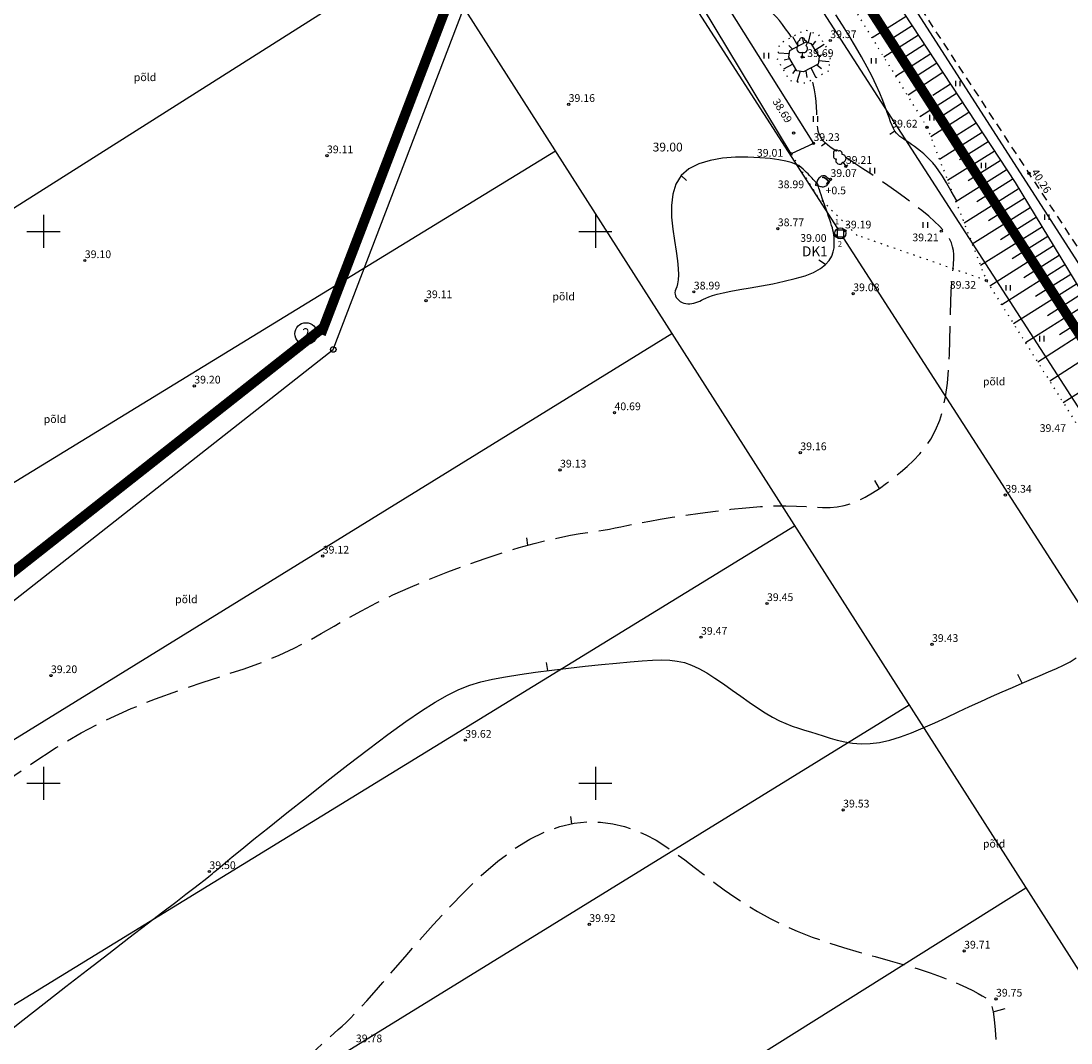
# Model space of a CAD drawing. Extents: x 546176 to 547243, y 6583597 to 6584425.
# Drawn here: x 546798 to 546893, y 6584026 to 6584119 of the extents above; entities that cross this region are included whole.
import ezdxf
from ezdxf.enums import TextEntityAlignment as Align

# ---------------------------------------------------------------- set-up
doc = ezdxf.new("R2010")
doc.units = 0
for name, pattern in [('ASFBET', [2.5, 1.5, -1]), ('ISOJ', [0.2, 0.1, 0.1]), ('ISOPOHI', [0.2, 0.1, 0.1]), ('ISOPOOL', [8, 6, -2]), ('KATASTRIPIIR', [0.02, 0.01, 0.01]), ('KOLVIK', [1.25, 0.25, -1]), ('KRAAVIPERV', [0.02, 0.01, 0.01]), ('NOLVAALL', [1.2, 0.2, -1]), ('NOLVAKRIIPS', [0.2, 0.1, 0.1]), ('NOLVAPEAL', [0.2, 0.1, 0.1]), ('PIIRID', [7.5, 5, -1, 0.5, -1])]:
    doc.linetypes.add(name, pattern=pattern)
doc.layers.get('0').update_dxf_attribs({"linetype": 'CONTINUOUS'})
for name, color, linetype in [('DKAEV', 3, 'CONTINUOUS'), ('DTRASS', 3, 'CONTINUOUS'), ('HALJASTUS', 3, 'CONTINUOUS'), ('HORISONTAAL', 13, 'CONTINUOUS'), ('KAEVU_NR', 7, 'CONTINUOUS'), ('KORGUS', 21, 'CONTINUOUS'), ('PIIR', 1, 'CONTINUOUS'), ('PLANEERITAVAALA-PIIR', 1, 'PIIRID'), ('PUU', 3, 'CONTINUOUS'), ('RELJEEF', 3, 'CONTINUOUS'), ('RISTID', 7, 'CONTINUOUS'), ('TEE', 2, 'CONTINUOUS'), ('TORU_NR', 7, 'CONTINUOUS'), ('VEEKOGU', 4, 'CONTINUOUS')]:
    doc.layers.add(name, color=color, linetype=linetype)
doc.styles.add('ITALIC', font='italic.shx')
doc.styles.add('ROMANS', font='ROMANS.shx')
doc.linetypes.add('-D-', pattern='A,10,-1.5,["D",ROMANS,S=1.4,R=0,X=-0.7,Y=-0.7],-1.5,10,-3', length=26)

# ---------------------------------------------------------------- blocks, each defined once
blk = doc.blocks.new('31')
for p, q in [((0, 0.88), (0, 0)), ((0, 0), (0.48, 0))]:
    blk.add_line(p, q)
for centre, radius, start, end in [((-0.3, 1.52), 0.7, 122.2165, 294.8474), ((-0.37, 2.51), 0.5, 104.8801, 233.1553), ((0, 3), 0.5, 359.8604, 180.8406), ((0.29, 1.52), 0.7, 245.1526, 56.0466), ((0.4, 2.51), 0.5, 304.5704, 78.153)]:
    blk.add_arc(centre, radius, start, end)
blk = doc.blocks.new('112')
for points in [[(-0.26, -0.61), (0.16, -0.61, 0.028805), (0.31, -0.57, 0.032603), (0.4, -0.52, 0.014184), (0.6, -0.41, 0.076934), (0.91, -0.14, 0.310114), (0.93, -0.03, 0.011285), (0.81, 0.17, -0.005727), (0.58, 0.57, -0.000347), (0.56, 0.61, 0.000609), (0.54, 0.63, 0.167518), (0.38, 0.78, 0.093539), (-0.01, 0.86, 0.004173), (-0.04, 0.86, 0.007101), (-0.05, 0.86, 0.090586), (-0.12, 0.84, 0.019885), (-0.42, 0.71, 0.120012), (-0.9, 0.3, 0.241913), (-0.95, -0.03, 0.085331), (-0.83, -0.24, 0.080354), (-0.64, -0.42, 0.021495), (-0.41, -0.56, 0.052738), (-0.31, -0.6, 0.00999)], [(0.21, 0.65, -0.011297), (0.26, 0.62, -0.084366), (0.35, 0.54, -0.024887), (0.49, 0.33, -0.031765), (0.59, 0.16, -0.026594), (0.65, -0.01, -0.079917), (0.66, -0.07, -0.10281), (0.65, -0.14, -0.080692), (0.6, -0.22, -0.026281), (0.56, -0.26, -0.011137), (0.48, -0.33, -0.047333), (0.37, -0.4, -0.037233), (0.23, -0.47), (0.47, -0.29), (0.59, -0.16), (0.6, -0.04), (0.54, 0.12), (0.38, 0.37), (0.16, 0.61), (0.03, 0.67)]]:
    blk.add_lwpolyline(points, format="xyb", close=True)
blk = doc.blocks.new('89')
for p, q in [((-0.56, 0.63), (0.56, 0.63)), ((-0.56, 0.63), (-0.56, -0.63)), ((0.56, 0.63), (0.56, -0.63)), ((-0.56, -0.63), (0.56, -0.63))]:
    blk.add_line(p, q)
blk.add_circle((0, 0), 1)
blk = doc.blocks.new('41')
for p, q in [((-0.39, -0.5), (-0.39, 0.5)), ((0.41, -0.5), (0.41, 0.5))]:
    blk.add_line(p, q)
blk = doc.blocks.new('rist')
for p, q in [((0, 3), (0, -3)), ((-3, 0), (3, 0))]:
    blk.add_line(p, q)
blk = doc.blocks.new('PPNR')
blk.add_circle((0, 0), 2)
at = {"style": 'ROMANS', "width": 0.9}
blk.add_attdef('PPNR', text='', height=2, dxfattribs=at).set_placement((0, 0), align=Align.MIDDLE_CENTER)

msp = doc.modelspace()

# ---------------------------------------------------------------- linework, layer by layer
at = {"layer": 'DTRASS', "linetype": '-D-', "ltscale": 0.5}
for points in [[(546841.625, 6584178.235), (547062.323, 6583834.957)], [(546826.966, 6584170.16), (546871.925, 6584100.251)], [(546811, 6584162.676), (546922.665, 6583987.825)], [(546872.466, 6584099.41), (546923.764, 6584019.805)]]:
    msp.add_lwpolyline(points, dxfattribs=at)
at = {"layer": 'DTRASS', "ltscale": 0.5}
for points in [[(546716.315, 6584050.872), (546834.579, 6584125.755)], [(546726.991, 6584034.247), (546846.374, 6584107.286)], [(546737.87, 6584017.306), (546856.927, 6584090.761)], [(546748.846, 6584000.214), (546868.054, 6584073.338)], [(546759.401, 6583983.777), (546878.417, 6584057.112)], [(546770.628, 6583966.295), (546889.007, 6584040.528)]]:
    msp.add_lwpolyline(points, dxfattribs=at)
at = {"layer": 'HALJASTUS', "linetype": 'KOLVIK', "ltscale": 0.5}
msp.add_lwpolyline([(546885.42, 6584095.55), (546873.722, 6584099.641), (546870.14, 6584103.166), (546867.74, 6584107.03)], dxfattribs=at)
at = {"layer": 'HORISONTAAL', "linetype": 'ISOPOOL', "ltscale": 0.5, "flags": 128}
for points in [[(546867.765, 6584117.594), (546867.547, 6584117.923), (546867.236, 6584118.362), (546866.944, 6584118.748), (546866.668, 6584119.089), (546866.402, 6584119.395), (546866.141, 6584119.678), (546865.88, 6584119.948), (546865.614, 6584120.215), (546865.337, 6584120.492), (546865.045, 6584120.788), (546864.734, 6584121.112), (546864.406, 6584121.464), (546864.068, 6584121.84), (546863.724, 6584122.237), (546863.38, 6584122.653), (546863.039, 6584123.084), (546862.708, 6584123.527), (546862.392, 6584123.978), (546862.092, 6584124.439), (546861.805, 6584124.915), (546861.521, 6584125.419), (546861.234, 6584125.96), (546860.936, 6584126.548), (546860.619, 6584127.196), (546860.275, 6584127.912), (546859.897, 6584128.707), (546859.479, 6584129.589), (546859.019, 6584130.546), (546858.516, 6584131.566), (546857.971, 6584132.635), (546857.384, 6584133.738), (546856.754, 6584134.862), (546856.081, 6584135.993), (546855.365, 6584137.118), (546854.608, 6584138.223), (546853.825, 6584139.299), (546853.032, 6584140.337), (546852.245, 6584141.327), (546851.481, 6584142.261), (546850.756, 6584143.13), (546850.087, 6584143.925), (546849.49, 6584144.637), (546848.979, 6584145.26), (546848.547, 6584145.8), (546848.185, 6584146.266), (546847.886, 6584146.668), (546847.639, 6584147.015), (546847.435, 6584147.316), (546847.266, 6584147.58), (546847.123, 6584147.816), (546846.995, 6584148.036), (546846.875, 6584148.257), (546846.752, 6584148.499), (546846.616, 6584148.782), (546846.459, 6584149.124), (546846.27, 6584149.546), (546846.04, 6584150.067), (546845.759, 6584150.707), (546845.421, 6584151.479), (546845.029, 6584152.374), (546844.586, 6584153.377), (546844.099, 6584154.472), (546843.574, 6584155.646), (546843.014, 6584156.881), (546842.426, 6584158.163), (546841.815, 6584159.478), (546841.183, 6584160.815), (546840.521, 6584162.191), (546839.816, 6584163.627), (546839.057, 6584165.144), (546838.231, 6584166.765), (546837.326, 6584168.51), (546836.33, 6584170.401), (546835.231, 6584172.46)], [(546761.319, 6584070.412), (546761.457, 6584070.338), (546761.687, 6584070.212), (546762.046, 6584070.036), (546762.568, 6584069.811), (546763.29, 6584069.54), (546764.245, 6584069.225), (546765.471, 6584068.867), (546767.002, 6584068.469), (546768.853, 6584068.031), (546770.961, 6584067.552), (546773.242, 6584067.028), (546775.613, 6584066.457), (546777.988, 6584065.835), (546780.286, 6584065.159), (546782.421, 6584064.427), (546784.311, 6584063.635), (546785.888, 6584062.78), (546787.16, 6584061.858), (546788.148, 6584060.863), (546788.878, 6584059.79), (546789.371, 6584058.636), (546789.652, 6584057.395), (546789.743, 6584056.062), (546789.669, 6584054.633), (546789.459, 6584053.114), (546789.171, 6584051.568), (546788.868, 6584050.066), (546788.615, 6584048.683), (546788.475, 6584047.49), (546788.512, 6584046.562), (546788.79, 6584045.971), (546789.374, 6584045.791), (546790.308, 6584046.068), (546791.566, 6584046.746), (546793.103, 6584047.742), (546794.875, 6584048.972), (546796.836, 6584050.353), (546798.941, 6584051.802), (546801.145, 6584053.237), (546803.404, 6584054.573), (546805.676, 6584055.746), (546807.933, 6584056.763), (546810.153, 6584057.648), (546812.31, 6584058.428), (546814.382, 6584059.126), (546816.343, 6584059.768), (546818.171, 6584060.379), (546819.842, 6584060.984), (546821.342, 6584061.603), (546822.701, 6584062.24), (546823.96, 6584062.893), (546825.159, 6584063.56), (546826.338, 6584064.241), (546827.539, 6584064.933), (546828.801, 6584065.636), (546830.166, 6584066.348), (546831.66, 6584067.065), (546833.261, 6584067.779), (546834.933, 6584068.478), (546836.64, 6584069.15), (546838.346, 6584069.786), (546840.016, 6584070.372), (546841.613, 6584070.899), (546843.101, 6584071.354), (546844.454, 6584071.731), (546845.671, 6584072.035), (546846.765, 6584072.279), (546847.744, 6584072.471), (546848.619, 6584072.623), (546849.399, 6584072.746), (546850.095, 6584072.849), (546850.716, 6584072.943), (546851.275, 6584073.037), (546851.799, 6584073.136), (546852.318, 6584073.24), (546852.86, 6584073.351), (546853.456, 6584073.473), (546854.135, 6584073.607), (546854.926, 6584073.755), (546855.859, 6584073.919), (546856.952, 6584074.1), (546858.178, 6584074.289), (546859.498, 6584074.48), (546860.874, 6584074.662), (546862.268, 6584074.827), (546863.64, 6584074.966), (546864.952, 6584075.07), (546866.166, 6584075.131), (546867.252, 6584075.143), (546868.22, 6584075.12), (546869.086, 6584075.077), (546869.87, 6584075.032), (546870.589, 6584075), (546871.261, 6584074.999), (546871.904, 6584075.046), (546872.537, 6584075.156), (546873.173, 6584075.343), (546873.814, 6584075.601), (546874.458, 6584075.923), (546875.102, 6584076.299), (546875.744, 6584076.721), (546876.381, 6584077.18), (546877.011, 6584077.667), (546877.632, 6584078.174), (546878.24, 6584078.696), (546878.829, 6584079.244), (546879.389, 6584079.832), (546879.915, 6584080.475), (546880.396, 6584081.188), (546880.826, 6584081.986), (546881.196, 6584082.883), (546881.499, 6584083.893), (546881.73, 6584085.024), (546881.896, 6584086.249), (546882.011, 6584087.533), (546882.084, 6584088.841), (546882.129, 6584090.139), (546882.156, 6584091.392), (546882.178, 6584092.565), (546882.206, 6584093.623), (546882.248, 6584094.541), (546882.3, 6584095.328), (546882.356, 6584096), (546882.409, 6584096.576), (546882.451, 6584097.072), (546882.475, 6584097.507), (546882.475, 6584097.898), (546882.443, 6584098.261), (546882.372, 6584098.614), (546882.256, 6584098.964), (546882.087, 6584099.319), (546881.858, 6584099.684), (546881.561, 6584100.066), (546881.191, 6584100.472), (546880.739, 6584100.909), (546880.199, 6584101.382), (546879.568, 6584101.897), (546878.863, 6584102.443), (546878.105, 6584103.007), (546877.314, 6584103.579), (546876.511, 6584104.144), (546875.719, 6584104.69), (546874.957, 6584105.206), (546874.247, 6584105.678), (546873.606, 6584106.098), (546873.034, 6584106.468), (546872.527, 6584106.795), (546872.081, 6584107.085), (546871.693, 6584107.345), (546871.359, 6584107.58), (546871.075, 6584107.798), (546870.837, 6584108.004), (546870.641, 6584108.204), (546870.484, 6584108.406), (546870.359, 6584108.616), (546870.264, 6584108.839), (546870.194, 6584109.082), (546870.144, 6584109.352), (546870.11, 6584109.654), (546870.088, 6584109.995), (546870.072, 6584110.379), (546870.057, 6584110.805), (546870.034, 6584111.267), (546869.998, 6584111.763), (546869.94, 6584112.286), (546869.854, 6584112.834), (546869.732, 6584113.402), (546869.64, 6584113.732)], [(546714.765, 6584039.863), (546715.94, 6584039.111), (546716.924, 6584038.35), (546717.759, 6584037.559), (546718.487, 6584036.721), (546719.152, 6584035.816), (546719.796, 6584034.826), (546720.463, 6584033.731), (546721.195, 6584032.514), (546722.024, 6584031.165), (546722.936, 6584029.72), (546723.907, 6584028.224), (546724.91, 6584026.724), (546725.922, 6584025.266), (546726.917, 6584023.895), (546727.869, 6584022.658), (546728.755, 6584021.6), (546729.555, 6584020.754), (546730.279, 6584020.099), (546730.941, 6584019.603), (546731.557, 6584019.232), (546732.143, 6584018.953), (546732.714, 6584018.731), (546733.286, 6584018.534), (546733.873, 6584018.329), (546734.49, 6584018.086), (546735.139, 6584017.801), (546735.822, 6584017.473), (546736.541, 6584017.1), (546737.296, 6584016.683), (546738.089, 6584016.22), (546738.922, 6584015.712), (546739.795, 6584015.157), (546740.707, 6584014.557), (546741.641, 6584013.924), (546742.58, 6584013.271), (546743.504, 6584012.611), (546744.394, 6584011.959), (546745.231, 6584011.326), (546745.996, 6584010.728), (546746.67, 6584010.178), (546747.241, 6584009.683), (546747.715, 6584009.232), (546748.108, 6584008.809), (546748.434, 6584008.395), (546748.706, 6584007.974), (546748.939, 6584007.529), (546749.147, 6584007.043), (546749.344, 6584006.498), (546749.542, 6584005.882), (546749.744, 6584005.196), (546749.949, 6584004.445), (546750.159, 6584003.635), (546750.374, 6584002.772), (546750.594, 6584001.861), (546750.82, 6584000.907), (546751.051, 6583999.916), (546751.29, 6583998.895), (546751.54, 6583997.864), (546751.806, 6583996.841), (546752.093, 6583995.848), (546752.404, 6583994.904), (546752.744, 6583994.031), (546753.119, 6583993.249), (546753.533, 6583992.578), (546753.993, 6583992.031), (546754.518, 6583991.598), (546755.13, 6583991.26), (546755.849, 6583990.999), (546756.699, 6583990.796), (546757.7, 6583990.632), (546758.874, 6583990.491), (546760.243, 6583990.353), (546761.818, 6583990.203), (546763.57, 6583990.044), (546765.461, 6583989.879), (546767.452, 6583989.714), (546769.503, 6583989.553), (546771.575, 6583989.401), (546773.631, 6583989.263), (546775.631, 6583989.144), (546777.545, 6583989.052), (546779.382, 6583989.012), (546781.158, 6583989.05), (546782.89, 6583989.195), (546784.595, 6583989.473), (546786.291, 6583989.914), (546787.994, 6583990.544), (546789.722, 6583991.391), (546791.484, 6583992.47), (546793.258, 6583993.74), (546795.015, 6583995.151), (546796.726, 6583996.649), (546798.361, 6583998.182), (546799.891, 6583999.698), (546801.286, 6584001.143), (546802.517, 6584002.467), (546803.568, 6584003.633), (546804.477, 6584004.67), (546805.296, 6584005.627), (546806.075, 6584006.548), (546806.865, 6584007.482), (546807.719, 6584008.474), (546808.686, 6584009.572), (546809.82, 6584010.822), (546811.152, 6584012.253), (546812.646, 6584013.829), (546814.247, 6584015.495), (546815.902, 6584017.197), (546817.555, 6584018.88), (546819.152, 6584020.491), (546820.638, 6584021.976), (546821.959, 6584023.279), (546823.074, 6584024.362), (546823.997, 6584025.241), (546824.755, 6584025.948), (546825.378, 6584026.514), (546825.892, 6584026.971), (546826.326, 6584027.351), (546826.707, 6584027.685), (546827.064, 6584028.004), (546827.422, 6584028.339), (546827.804, 6584028.713), (546828.228, 6584029.148), (546828.714, 6584029.668), (546829.281, 6584030.294), (546829.95, 6584031.048), (546830.74, 6584031.953), (546831.671, 6584033.031), (546832.754, 6584034.292), (546833.971, 6584035.694), (546835.297, 6584037.184), (546836.705, 6584038.707), (546838.169, 6584040.209), (546839.663, 6584041.636), (546841.161, 6584042.934), (546842.637, 6584044.05), (546844.07, 6584044.94), (546845.453, 6584045.612), (546846.786, 6584046.084), (546848.066, 6584046.375), (546849.293, 6584046.502), (546850.464, 6584046.484), (546851.579, 6584046.341), (546852.636, 6584046.089), (546853.635, 6584045.747), (546854.586, 6584045.326), (546855.497, 6584044.837), (546856.38, 6584044.289), (546857.245, 6584043.694), (546858.103, 6584043.061), (546858.963, 6584042.402), (546859.836, 6584041.726), (546860.732, 6584041.044), (546861.659, 6584040.361), (546862.624, 6584039.685), (546863.635, 6584039.019), (546864.699, 6584038.372), (546865.824, 6584037.748), (546867.017, 6584037.153), (546868.286, 6584036.593), (546869.632, 6584036.073), (546871.035, 6584035.589), (546872.471, 6584035.137), (546873.913, 6584034.711), (546875.337, 6584034.307), (546876.716, 6584033.921), (546878.026, 6584033.547), (546879.24, 6584033.181), (546880.339, 6584032.82), (546881.322, 6584032.466), (546882.193, 6584032.124), (546882.959, 6584031.799), (546883.624, 6584031.494), (546884.192, 6584031.216), (546884.668, 6584030.967), (546885.058, 6584030.753), (546885.367, 6584030.57), (546885.607, 6584030.379), (546885.79, 6584030.133), (546885.929, 6584029.785), (546886.037, 6584029.288), (546886.126, 6584028.596), (546886.209, 6584027.66), (546886.298, 6584026.435), (546886.405, 6584024.893), (546886.538, 6584023.083), (546886.705, 6584021.074), (546886.911, 6584018.937), (546887.164, 6584016.74), (546887.472, 6584014.553), (546887.841, 6584012.445), (546888.278, 6584010.485), (546888.787, 6584008.727), (546889.357, 6584007.159), (546889.976, 6584005.755), (546890.63, 6584004.488), (546891.305, 6584003.33), (546891.987, 6584002.254), (546892.664, 6584001.234), (546893.322, 6584000.243), (546893.95, 6583999.256), (546894.547, 6583998.26), (546895.115, 6583997.245), (546895.658, 6583996.202), (546896.175, 6583995.12), (546896.671, 6583993.989), (546897.146, 6583992.799), (546897.603, 6583991.54), (546898.044, 6583990.209), (546898.471, 6583988.827), (546898.884, 6583987.425), (546899.286, 6583986.032), (546899.678, 6583984.676), (546900.062, 6583983.387), (546900.438, 6583982.194), (546900.809, 6583981.127), (546901.174, 6583980.204), (546901.527, 6583979.408), (546901.857, 6583978.712), (546902.156, 6583978.087), (546902.414, 6583977.506), (546902.623, 6583976.943), (546902.774, 6583976.368), (546902.856, 6583975.756), (546902.864, 6583975.082), (546902.793, 6583974.343), (546902.643, 6583973.539), (546902.413, 6583972.672), (546902.101, 6583971.741), (546901.706, 6583970.748), (546901.228, 6583969.692), (546900.664, 6583968.576), (546900.018, 6583967.399), (546899.303, 6583966.168), (546898.538, 6583964.889), (546897.74, 6583963.568), (546896.927, 6583962.212), (546896.118, 6583960.826), (546895.33, 6583959.418), (546894.581, 6583957.994), (546893.885, 6583956.562), (546893.246, 6583955.144), (546892.663, 6583953.762), (546892.134, 6583952.441), (546891.66, 6583951.204), (546891.24, 6583950.074), (546890.872, 6583949.075), (546890.557, 6583948.23), (546890.293, 6583947.555), (546890.076, 6583947.036), (546889.901, 6583946.651), (546889.764, 6583946.378), (546889.659, 6583946.195), (546889.581, 6583946.08), (546889.527, 6583946.012), (546889.49, 6583945.968), (546889.468, 6583945.93), (546889.457, 6583945.896), (546889.459, 6583945.866), (546889.47, 6583945.842), (546889.492, 6583945.825), (546889.522, 6583945.816), (546889.56, 6583945.815), (546889.605, 6583945.825), (546889.66, 6583945.846), (546889.748, 6583945.878), (546889.894, 6583945.922), (546890.124, 6583945.978), (546890.465, 6583946.045), (546890.942, 6583946.125), (546891.583, 6583946.217), (546892.412, 6583946.321), (546893.447, 6583946.437), (546894.665, 6583946.564), (546896.037, 6583946.698), (546897.532, 6583946.836), (546899.117, 6583946.977), (546900.763, 6583947.118), (546902.439, 6583947.255), (546904.113, 6583947.387), (546905.76, 6583947.515), (546907.383, 6583947.659), (546908.989, 6583947.841), (546910.585, 6583948.085), (546912.179, 6583948.414), (546913.779, 6583948.852), (546915.393, 6583949.422), (546917.028, 6583950.147), (546918.686, 6583951.04), (546920.353, 6583952.072), (546922.007, 6583953.2), (546923.627, 6583954.385), (546925.193, 6583955.585), (546926.684, 6583956.76), (546928.079, 6583957.868), (546929.357, 6583958.87), (546930.506, 6583959.733), (546931.541, 6583960.468), (546932.486, 6583961.092), (546933.367, 6583961.626), (546934.205, 6583962.087), (546935.026, 6583962.496), (546935.853, 6583962.87), (546936.711, 6583963.23), (546937.615, 6583963.589), (546938.552, 6583963.951), (546939.501, 6583964.31), (546940.44, 6583964.666), (546941.348, 6583965.016), (546942.203, 6583965.357), (546942.984, 6583965.687), (546943.67, 6583966.002), (546944.245, 6583966.302), (546944.715, 6583966.586), (546945.094, 6583966.857), (546945.392, 6583967.115), (546945.623, 6583967.362), (546945.799, 6583967.599), (546945.931, 6583967.827), (546946.032, 6583968.048), (546946.113, 6583968.263), (546946.177, 6583968.476), (546946.227, 6583968.693), (546946.265, 6583968.916), (546946.294, 6583969.15), (546946.314, 6583969.4), (546946.33, 6583969.67), (546946.343, 6583969.964), (546946.353, 6583970.287), (546946.355, 6583970.645), (546946.342, 6583971.044), (546946.306, 6583971.492), (546946.241, 6583971.993), (546946.138, 6583972.556), (546945.991, 6583973.186), (546945.793, 6583973.89), (546945.539, 6583974.672), (546945.239, 6583975.525), (546944.906, 6583976.438), (546944.552, 6583977.403), (546944.19, 6583978.41), (546943.833, 6583979.448), (546943.494, 6583980.51), (546943.186, 6583981.584), (546942.917, 6583982.659), (546942.689, 6583983.721), (546942.497, 6583984.751), (546942.338, 6583985.733), (546942.208, 6583986.648), (546942.104, 6583987.481), (546942.023, 6583988.213), (546941.961, 6583988.827), (546941.916, 6583989.312), (546941.882, 6583989.682), (546941.856, 6583989.957), (546941.834, 6583990.157), (546941.812, 6583990.301), (546941.787, 6583990.411), (546941.755, 6583990.505), (546941.711, 6583990.605), (546941.654, 6583990.724), (546941.588, 6583990.865), (546941.52, 6583991.023), (546941.458, 6583991.193), (546941.408, 6583991.371), (546941.377, 6583991.554), (546941.372, 6583991.738), (546941.399, 6583991.918), (546941.462, 6583992.09), (546941.552, 6583992.255), (546941.657, 6583992.409), (546941.763, 6583992.553), (546941.858, 6583992.686), (546941.93, 6583992.806), (546941.965, 6583992.913), (546941.952, 6583993.005), (546941.879, 6583993.086), (546941.735, 6583993.178), (546941.512, 6583993.306), (546941.201, 6583993.495), (546940.792, 6583993.772), (546940.278, 6583994.162), (546939.647, 6583994.691), (546938.892, 6583995.384), (546938.013, 6583996.258), (546937.042, 6583997.29), (546936.025, 6583998.451), (546935.003, 6583999.709), (546934.02, 6584001.033), (546933.12, 6584002.392), (546932.344, 6584003.755), (546931.736, 6584005.091), (546931.328, 6584006.374), (546931.103, 6584007.594), (546931.035, 6584008.748), (546931.094, 6584009.832), (546931.253, 6584010.84), (546931.485, 6584011.769), (546931.761, 6584012.615), (546932.055, 6584013.373), (546932.348, 6584014.033), (546932.664, 6584014.559), (546933.036, 6584014.908), (546933.498, 6584015.039), (546934.083, 6584014.908), (546934.826, 6584014.475), (546935.758, 6584013.697), (546936.915, 6584012.531), (546938.295, 6584010.987), (546939.756, 6584009.286), (546941.123, 6584007.7), (546942.219, 6584006.502), (546942.868, 6584005.962), (546943.162, 6584005.867)]]:
    msp.add_lwpolyline(points, dxfattribs=at)
at = {"layer": 'HORISONTAAL', "linetype": 'ISOPOHI', "ltscale": 0.5}
for points in [[(546882.75, 6584102.761), (546882.238, 6584103.657), (546881.805, 6584104.391), (546881.437, 6584104.987), (546881.117, 6584105.471), (546880.832, 6584105.866), (546880.565, 6584106.198), (546880.301, 6584106.489), (546880.029, 6584106.761), (546879.748, 6584107.018), (546879.465, 6584107.258), (546879.183, 6584107.482), (546878.907, 6584107.689), (546878.641, 6584107.879), (546878.389, 6584108.052), (546878.158, 6584108.206), (546877.948, 6584108.345), (546877.759, 6584108.474), (546877.588, 6584108.604), (546877.431, 6584108.744), (546877.285, 6584108.904), (546877.147, 6584109.092), (546877.015, 6584109.319), (546876.883, 6584109.594), (546876.75, 6584109.925), (546876.607, 6584110.316), (546876.446, 6584110.768), (546876.257, 6584111.284), (546876.033, 6584111.865), (546875.766, 6584112.514), (546875.446, 6584113.232), (546875.064, 6584114.023), (546874.617, 6584114.884), (546874.114, 6584115.799), (546873.567, 6584116.749), (546872.991, 6584117.715), (546872.396, 6584118.676), (546871.798, 6584119.613)], [(546796.353, 6584027.123), (546798.139, 6584028.543), (546800.046, 6584030.041), (546802.015, 6584031.577), (546803.991, 6584033.108), (546805.917, 6584034.593), (546807.734, 6584035.989), (546809.386, 6584037.255), (546810.816, 6584038.349), (546811.983, 6584039.24), (546812.903, 6584039.943), (546813.612, 6584040.485), (546814.142, 6584040.89), (546814.526, 6584041.186), (546814.798, 6584041.398), (546814.992, 6584041.553), (546815.14, 6584041.677), (546815.278, 6584041.796), (546815.441, 6584041.939), (546815.668, 6584042.135), (546815.996, 6584042.413), (546816.462, 6584042.802), (546817.104, 6584043.332), (546817.959, 6584044.03), (546819.066, 6584044.928), (546820.444, 6584046.038), (546822.047, 6584047.321), (546823.812, 6584048.723), (546825.674, 6584050.188), (546827.57, 6584051.661), (546829.436, 6584053.089), (546831.209, 6584054.416), (546832.825, 6584055.588), (546834.239, 6584056.563), (546835.478, 6584057.354), (546836.59, 6584057.986), (546837.62, 6584058.484), (546838.615, 6584058.875), (546839.621, 6584059.182), (546840.685, 6584059.433), (546841.853, 6584059.653), (546843.158, 6584059.862), (546844.573, 6584060.063), (546846.059, 6584060.254), (546847.575, 6584060.434), (546849.083, 6584060.601), (546850.541, 6584060.752), (546851.911, 6584060.886), (546853.152, 6584061.002), (546854.235, 6584061.095), (546855.176, 6584061.158), (546856.004, 6584061.183), (546856.744, 6584061.159), (546857.425, 6584061.077), (546858.073, 6584060.929), (546858.716, 6584060.704), (546859.38, 6584060.394), (546860.088, 6584059.995), (546860.833, 6584059.523), (546861.602, 6584059), (546862.383, 6584058.447), (546863.165, 6584057.886), (546863.935, 6584057.339), (546864.68, 6584056.827), (546865.389, 6584056.371), (546866.052, 6584055.988), (546866.675, 6584055.672), (546867.266, 6584055.409), (546867.835, 6584055.188), (546868.391, 6584054.996), (546868.941, 6584054.822), (546869.495, 6584054.653), (546870.063, 6584054.476), (546870.651, 6584054.285), (546871.265, 6584054.09), (546871.909, 6584053.907), (546872.589, 6584053.751), (546873.309, 6584053.637), (546874.074, 6584053.582), (546874.888, 6584053.601), (546875.755, 6584053.71), (546876.678, 6584053.918), (546877.649, 6584054.214), (546878.657, 6584054.584), (546879.693, 6584055.01), (546880.745, 6584055.476), (546881.804, 6584055.966), (546882.858, 6584056.465), (546883.898, 6584056.955), (546884.915, 6584057.424), (546885.903, 6584057.869), (546886.861, 6584058.292), (546887.783, 6584058.693), (546888.669, 6584059.073), (546889.513, 6584059.432), (546890.313, 6584059.773), (546891.066, 6584060.095), (546891.769, 6584060.401), (546892.418, 6584060.704), (546893.013, 6584061.017), (546893.551, 6584061.354)]]:
    msp.add_lwpolyline(points, dxfattribs=at)
at = {"layer": 'HORISONTAAL', "linetype": 'ISOJ', "ltscale": 0.5}
for points in [[(546877.147, 6584109.092), (546876.682, 6584108.773)], [(546870.837, 6584108.004), (546870.485, 6584107.725)], [(546857.77, 6584105.063), (546858.255, 6584104.611)], [(546870.849, 6584096.987), (546870.255, 6584097.401)], [(546875.744, 6584076.721), (546875.317, 6584077.446)], [(546843.892, 6584071.574), (546843.79, 6584072.223)], [(546845.684, 6584060.206), (546845.569, 6584060.94)], [(546888.669, 6584059.073), (546888.29, 6584059.848)], [(546847.872, 6584046.331), (546847.77, 6584046.978)], [(546886.037, 6584029.288), (546887.134, 6584029.595)]]:
    msp.add_lwpolyline(points, dxfattribs=at)
at = {"layer": 'HORISONTAAL', "linetype": 'ISOPOHI', "ltscale": 0.5}
msp.add_lwpolyline([(546857.441, 6584097.337), (546857.509, 6584096.629), (546857.523, 6584096.06), (546857.495, 6584095.61), (546857.439, 6584095.259), (546857.369, 6584094.987), (546857.299, 6584094.774), (546857.242, 6584094.601), (546857.21, 6584094.447), (546857.216, 6584094.297), (546857.258, 6584094.149), (546857.331, 6584094.007), (546857.431, 6584093.875), (546857.555, 6584093.754), (546857.697, 6584093.649), (546857.855, 6584093.562), (546858.023, 6584093.496), (546858.198, 6584093.454), (546858.378, 6584093.435), (546858.56, 6584093.436), (546858.744, 6584093.456), (546858.927, 6584093.492), (546859.108, 6584093.543), (546859.284, 6584093.607), (546859.455, 6584093.682), (546859.622, 6584093.765), (546859.801, 6584093.857), (546860.013, 6584093.958), (546860.278, 6584094.067), (546860.615, 6584094.184), (546861.047, 6584094.309), (546861.591, 6584094.442), (546862.27, 6584094.583), (546863.092, 6584094.732), (546864.028, 6584094.892), (546865.038, 6584095.067), (546866.08, 6584095.26), (546867.115, 6584095.476), (546868.102, 6584095.716), (546869.002, 6584095.986), (546869.773, 6584096.288), (546870.385, 6584096.624), (546870.849, 6584096.987), (546871.185, 6584097.366), (546871.413, 6584097.751), (546871.552, 6584098.134), (546871.624, 6584098.504), (546871.648, 6584098.852), (546871.643, 6584099.167), (546871.628, 6584099.444), (546871.604, 6584099.689), (546871.572, 6584099.911), (546871.528, 6584100.122), (546871.474, 6584100.33), (546871.409, 6584100.547), (546871.331, 6584100.782), (546871.239, 6584101.044), (546871.134, 6584101.341), (546871.02, 6584101.665), (546870.899, 6584102.005), (546870.777, 6584102.349), (546870.658, 6584102.686), (546870.546, 6584103.006), (546870.445, 6584103.298), (546870.36, 6584103.549), (546870.293, 6584103.752), (546870.243, 6584103.911), (546870.208, 6584104.03), (546870.184, 6584104.117), (546870.168, 6584104.178), (546870.159, 6584104.218), (546870.153, 6584104.244), (546870.148, 6584104.262), (546870.14, 6584104.278), (546870.129, 6584104.294), (546870.113, 6584104.313), (546870.09, 6584104.336), (546870.059, 6584104.367), (546870.018, 6584104.407), (546869.967, 6584104.459), (546869.903, 6584104.525), (546869.826, 6584104.607), (546869.736, 6584104.703), (546869.635, 6584104.812), (546869.522, 6584104.932), (546869.4, 6584105.062), (546869.27, 6584105.201), (546869.132, 6584105.345), (546868.988, 6584105.495), (546868.834, 6584105.648), (546868.654, 6584105.801), (546868.427, 6584105.953), (546868.13, 6584106.1), (546867.744, 6584106.24), (546867.247, 6584106.37), (546866.618, 6584106.488), (546865.835, 6584106.592), (546864.891, 6584106.676), (546863.824, 6584106.721), (546862.687, 6584106.709), (546861.532, 6584106.618), (546860.411, 6584106.429), (546859.375, 6584106.12), (546858.478, 6584105.671), (546857.77, 6584105.063), (546857.289, 6584104.284), (546857.012, 6584103.367), (546856.898, 6584102.354), (546856.911, 6584101.288), (546857.01, 6584100.211), (546857.157, 6584099.165), (546857.314, 6584098.193)], close=True, dxfattribs=at)
at = {"layer": 'KORGUS', "ltscale": 0.5}
for centre in [(546871.28, 6584117.29), (546868.74, 6584115.79), (546847.58, 6584111.51), (546880.05, 6584109.43), (546867.96, 6584108.91), (546869.76, 6584107.97), (546825.68, 6584106.86), (546867.74, 6584107.03), (546872.69, 6584105.9), (546871.3, 6584104.71), (546889.28, 6584105.25), (546870.06, 6584104.24), (546866.53, 6584100.25), (546871.77, 6584099.61), (546872.62, 6584100.05), (546881.34, 6584100.02), (546803.74, 6584097.36), (546885.42, 6584095.55), (546858.92, 6584094.52), (546873.36, 6584094.36), (546834.66, 6584093.73), (546813.66, 6584086), (546851.73, 6584083.58), (546868.57, 6584079.96), (546846.8, 6584078.39), (546887.15, 6584076.11), (546825.3, 6584070.59), (546865.55, 6584066.29), (546859.57, 6584063.24), (546880.5, 6584062.59), (546800.67, 6584059.76), (546838.21, 6584053.91), (546872.45, 6584047.59), (546815.03, 6584042.01), (546849.45, 6584037.22), (546883.41, 6584034.81), (546886.3, 6584030.46)]:
    msp.add_circle(centre, 0.1, dxfattribs=at)
at = {"layer": 'PIIR', "linetype": 'KATASTRIPIIR', "ltscale": 0.5}
msp.add_lwpolyline([(546579.87, 6583895.7), (546826.25, 6584089.3), (546850.11, 6584151.7), (546953.81, 6583991.01), (546973.71, 6583830.72), (546921.28, 6583833.29), (546766.69, 6583701.08), (546723.56, 6583667.95)], close=True, dxfattribs=at)
msp.add_circle((546826.25, 6584089.3, 0), 0.25, dxfattribs=at)
at = {"layer": 'PLANEERITAVAALA-PIIR', "ltscale": 2, "const_width": 0.9}
for points in [[(546838.067, 6584177.314), (546956.429, 6583993.527)], [(546850.143, 6584155.938), (546825.132, 6584090.68)], [(546825.373, 6584091.309), (546577.243, 6583895.801)]]:
    msp.add_lwpolyline(points, dxfattribs=at)
at = {"layer": 'RELJEEF', "linetype": 'NOLVAKRIIPS', "ltscale": 0.5}
for p, q in [((546878.156, 6584119.475), (546875.071, 6584117.519)), ((546878.714, 6584118.625), (546877.036, 6584117.559)), ((546879.271, 6584117.776), (546876.14, 6584115.783)), ((546879.828, 6584116.927), (546878.137, 6584115.848)), ((546880.384, 6584116.079), (546877.198, 6584114.041)), ((546880.94, 6584115.231), (546879.238, 6584114.139)), ((546881.496, 6584114.383), (546878.335, 6584112.352)), ((546882.182, 6584113.338), (546880.565, 6584112.306)), ((546882.729, 6584112.483), (546879.458, 6584110.392)), ((546883.277, 6584111.63), (546881.368, 6584110.406)), ((546883.825, 6584110.777), (546880.384, 6584108.566)), ((546884.512, 6584109.795), (546882.215, 6584108.352)), ((546885.053, 6584108.951), (546881.177, 6584106.516)), ((546885.591, 6584108.107), (546882.99, 6584106.473)), ((546886.139, 6584107.248), (546881.919, 6584104.598)), ((546886.685, 6584106.391), (546883.777, 6584104.565)), ((546887.23, 6584105.537), (546882.665, 6584102.67)), ((546887.773, 6584104.685), (546884.562, 6584102.668)), ((546888.315, 6584103.836), (546883.407, 6584100.753)), ((546888.854, 6584102.991), (546885.624, 6584100.961)), ((546889.403, 6584102.131), (546884.151, 6584098.83)), ((546889.954, 6584101.278), (546886.699, 6584099.231)), ((546890.5, 6584100.424), (546884.898, 6584096.899)), ((546890.986, 6584099.538), (546887.768, 6584097.511)), ((546891.508, 6584098.676), (546885.741, 6584095.04)), ((546892.029, 6584097.817), (546888.832, 6584095.799)), ((546892.548, 6584096.959), (546886.815, 6584093.336)), ((546893.066, 6584096.103), (546889.892, 6584094.094)), ((546893.594, 6584095.231), (546887.896, 6584091.619)), ((546894.135, 6584094.37), (546890.97, 6584092.36)), ((546894.712, 6584093.533), (546888.986, 6584089.888)), ((546895.288, 6584092.697), (546892.046, 6584090.628)), ((546895.864, 6584091.861), (546890.075, 6584088.158)), ((546897.016, 6584090.19), (546891.164, 6584086.43)), ((546898.362, 6584088.236), (546892.395, 6584084.475))]:
    msp.add_line(p, q, dxfattribs=at)
at = {"layer": 'RELJEEF', "linetype": 'NOLVAPEAL', "ltscale": 0.5, "flags": 128}
msp.add_lwpolyline([(546841.819, 6584176.214), (546853.487, 6584157.921), (546865.087, 6584139.861), (546876.491, 6584122.015), (546888.027, 6584104.426), (546893.97, 6584094.61), (546904.446, 6584079.407), (546915.199, 6584063.043), (546924.411, 6584049.2), (546935.649, 6584032.252), (546947.029, 6584015.032), (546958.388, 6583997.874), (546965.734, 6583985.647), (546967.656, 6583982.373), (546978.975, 6583964.484), (546991.868, 6583944.42), (547003.338, 6583926.519), (547014.448, 6583909.27), (547025.687, 6583891.711), (547036.747, 6583874.441), (547047.478, 6583857.66), (547058.596, 6583840.403), (547062.121, 6583834.83)], dxfattribs=at)
at = {"layer": 'RELJEEF', "linetype": 'NOLVAALL', "ltscale": 0.5, "flags": 128}
msp.add_lwpolyline([(546839.08, 6584172.99), (546848.67, 6584158.46), (546852.05, 6584153.44), (546860.6, 6584140.47), (546869.31, 6584126.88), (546880.05, 6584109.43), (546885.42, 6584095.55), (546893.62, 6584082.53), (546905.35, 6584063.34), (546918.98, 6584043.49), (546931.57, 6584024.14), (546948.92, 6583996.79), (546959.17, 6583980.39), (546970.54, 6583962.86), (546981.77, 6583945.91), (546993.32, 6583929.19), (547004.96, 6583912.25), (547016.51, 6583895.11), (547027.54, 6583878.04), (547038.65, 6583860.79), (547050.65, 6583842.03), (547057.13, 6583831.696)], dxfattribs=at)
msp.add_lwpolyline([(546866.505, 6584115.565), (546866.701, 6584117.021), (546869.006, 6584118.263), (546870.191, 6584117.853), (546871.304, 6584116.024), (546871.111, 6584114.523), (546869.036, 6584113.408), (546867.621, 6584113.643)], close=True, dxfattribs=at)
at = {"layer": 'RELJEEF', "linetype": 'NOLVAKRIIPS', "ltscale": 0.5}
for points in [[(546869.309, 6584117.1), (546869.524, 6584118.017)], [(546868.359, 6584116.778), (546867.905, 6584117.637)], [(546868.88, 6584117.043), (546868.764, 6584117.587)], [(546869.656, 6584116.795), (546869.97, 6584117.224)], [(546869.896, 6584116.415), (546870.73, 6584116.96)], [(546867.583, 6584116.077), (546866.584, 6584116.151)], [(546867.855, 6584116.514), (546867.525, 6584116.828)], [(546870.218, 6584115.936), (546870.829, 6584116.052)], [(546867.896, 6584115.162), (546867.03, 6584114.698)], [(546867.624, 6584115.639), (546867.096, 6584115.523)], [(546870.069, 6584115.078), (546870.482, 6584114.747)], [(546870.226, 6584115.482), (546871.192, 6584115.375)], [(546868.169, 6584114.681), (546867.855, 6584114.302)], [(546868.556, 6584114.501), (546868.268, 6584113.542)], [(546869.061, 6584114.533), (546869.161, 6584113.955)], [(546869.524, 6584114.805), (546869.97, 6584113.938)]]:
    msp.add_lwpolyline(points, dxfattribs=at)
at = {"layer": 'RELJEEF', "linetype": 'NOLVAPEAL', "ltscale": 0.5}
msp.add_lwpolyline([(546867.542, 6584115.771), (546867.624, 6584116.382), (546869.094, 6584117.175), (546869.524, 6584117.026), (546870.267, 6584115.804), (546870.185, 6584115.16), (546868.863, 6584114.45), (546868.25, 6584114.552)], close=True, dxfattribs=at)
at = {"layer": 'TEE', "linetype": 'ASFBET', "ltscale": 0.5, "flags": 128}
msp.add_lwpolyline([(546843.083, 6584177.021), (546854.75, 6584158.73), (546866.35, 6584140.67), (546877.75, 6584122.83), (546889.28, 6584105.25), (546895.72, 6584095.48), (546905.7, 6584080.23), (546916.45, 6584063.87), (546925.66, 6584050.03), (546936.9, 6584033.08), (546948.28, 6584015.86), (546959.64, 6583998.7), (546970.32, 6583982.44), (546969.68, 6583981.98), (546980.24, 6583965.29), (546993.13, 6583945.23), (547004.6, 6583927.33), (547015.71, 6583910.08), (547026.95, 6583892.52), (547038.01, 6583875.25), (547048.74, 6583858.47), (547059.86, 6583841.21), (547063.391, 6583835.627)], dxfattribs=at)
at = {"layer": 'VEEKOGU', "linetype": 'KRAAVIPERV', "ltscale": 0.5}
msp.add_lwpolyline([(546830.29, 6584171.78), (546837.47, 6584159.87), (546845.8, 6584146.79), (546852.74, 6584135.31), (546860.25, 6584123.11), (546869.76, 6584107.97), (546867.74, 6584107.03), (546858.55, 6584122.28), (546850.79, 6584134.08), (546843.17, 6584145.85), (546835.01, 6584158.51), (546827.74, 6584170.52)], dxfattribs=at)

# ---------------------------------------------------------------- block references
at = {"layer": 'DKAEV', "xscale": 0.5, "yscale": 0.5, "zscale": 0.5}
msp.add_blockref('89', (546872.195, 6584099.83), dxfattribs=at)
at = {"layer": 'HALJASTUS', "xscale": 0.5, "yscale": 0.5, "zscale": 0.5}
for p in [(546865.502, 6584115.92), (546875.224, 6584115.452), (546882.852, 6584113.398), (546869.953, 6584110.183), (546880.495, 6584110.3), (546875.107, 6584105.499), (546885.18, 6584105.968), (546879.909, 6584100.582), (546890.92, 6584101.284), (546887.419, 6584094.892), (546890.452, 6584090.278)]:
    msp.add_blockref('41', p, dxfattribs=at)
at = {"layer": 'PIIR', "linetype": 'KATASTRIPIIR', "ltscale": 0.5, "xscale": 0.5, "yscale": 0.5, "zscale": 0.5}
msp.add_blockref('PPNR', (546823.774, 6584090.725), dxfattribs=at).add_auto_attribs({'PPNR': '2'})
at = {"layer": 'PUU', "xscale": 0.5, "yscale": 0.5, "zscale": 0.5}
msp.add_blockref('31', (546868.74, 6584115.79), dxfattribs=at)
at = {"layer": 'PUU', "xscale": 0.5, "yscale": 0.5, "zscale": 0.5, "rotation": 35.57070291890879}
msp.add_blockref('31', (546872.69, 6584105.9), dxfattribs=at)
at = {"layer": 'RELJEEF', "xscale": 0.6557357175442005, "yscale": 0.6557357175442005, "zscale": 0.6557357175442005, "rotation": 20.38435312081518}
msp.add_blockref('112', (546870.68, 6584104.475), dxfattribs=at)
at = {"layer": 'RISTID', "ltscale": 0.5, "xscale": 0.5, "yscale": 0.5, "zscale": 0.5}
for p in [(546800, 6584100), (546850, 6584100), (546800, 6584050), (546850, 6584050)]:
    msp.add_blockref('rist', p, dxfattribs=at)

# ---------------------------------------------------------------- texts
at = {"layer": 'HALJASTUS', "ltscale": 0.5, "style": 'ROMANS'}
for p in [(546808.184, 6584113.614), (546846.11, 6584093.753), (546885.113, 6584086.052), (546800.016, 6584082.645), (546811.922, 6584066.318), (546885.113, 6584044.178)]:
    msp.add_text('põld', height=0.7, dxfattribs=at).set_placement(p)
at = {"layer": 'HORISONTAAL', "ltscale": 0.5, "style": 'ROMANS', "oblique": 15}
msp.add_text('39.00', height=0.8, dxfattribs=at).set_placement((546855.189, 6584106.988), align=Align.BOTTOM_LEFT)
at = {"layer": 'KAEVU_NR', "style": 'ROMANS'}
msp.add_text('DK1', height=0.9, dxfattribs=at).set_placement((546868.728, 6584097.739))
at = {"layer": 'KORGUS', "ltscale": 0.5, "style": 'ITALIC'}
for s, p in [('39.37', (546871.28, 6584117.29)), ('39.69', (546869.192, 6584115.581)), ('39.16', (546847.58, 6584111.51)), ('39.62', (546876.811, 6584109.189)), ('39.23', (546869.76, 6584107.97)), ('39.11', (546825.68, 6584106.86)), ('39.01', (546864.634, 6584106.543)), ('39.21', (546872.69, 6584105.9)), ('39.07', (546871.3, 6584104.71)), ('38.99', (546866.528, 6584103.692)), ('38.77', (546866.53, 6584100.25)), ('39.19', (546872.62, 6584100.05)), ('39.00', (546868.562, 6584098.833)), ('39.21', (546878.721, 6584098.883)), ('39.10', (546803.74, 6584097.36)), ('38.99', (546858.92, 6584094.52)), ('39.08', (546873.36, 6584094.36)), ('39.32', (546882.112, 6584094.586)), ('39.11', (546834.66, 6584093.73)), ('39.20', (546813.66, 6584086)), ('40.69', (546851.73, 6584083.58)), ('39.47', (546890.259, 6584081.611)), ('39.16', (546868.57, 6584079.96)), ('39.13', (546846.8, 6584078.39)), ('39.34', (546887.15, 6584076.11)), ('39.12', (546825.3, 6584070.59)), ('39.45', (546865.55, 6584066.29)), ('39.47', (546859.57, 6584063.24)), ('39.43', (546880.5, 6584062.59)), ('39.20', (546800.67, 6584059.76)), ('39.62', (546838.21, 6584053.91)), ('39.53', (546872.45, 6584047.59)), ('39.50', (546815.03, 6584042.01)), ('39.92', (546849.45, 6584037.22)), ('39.71', (546883.41, 6584034.81)), ('39.75', (546886.3, 6584030.46)), ('39.78', (546828.3, 6584026.32))]:
    msp.add_text(s, height=0.7, dxfattribs=at).set_placement(p, align=Align.BOTTOM_LEFT)
for s, rotation, p in [('38.69', 301.82675, (546865.829, 6584111.649)), ('40.26', 302.98048, (546889.28, 6584105.25))]:
    msp.add_text(s, height=0.7, rotation=rotation, dxfattribs=at).set_placement(p, align=Align.BOTTOM_LEFT)
at = {"layer": 'RELJEEF', "style": 'ROMANS'}
msp.add_text('+0.5', height=0.7, dxfattribs=at).set_placement((546870.855, 6584103.359))
at = {"layer": 'TORU_NR', "ltscale": 0.5, "style": 'ROMANS'}
for s, p in [('1', (546871.7, 6584100.632)), ('2', (546871.966, 6584098.613))]:
    msp.add_text(s, height=0.5, dxfattribs=at).set_placement(p)

doc.saveas('drawing.dxf')
